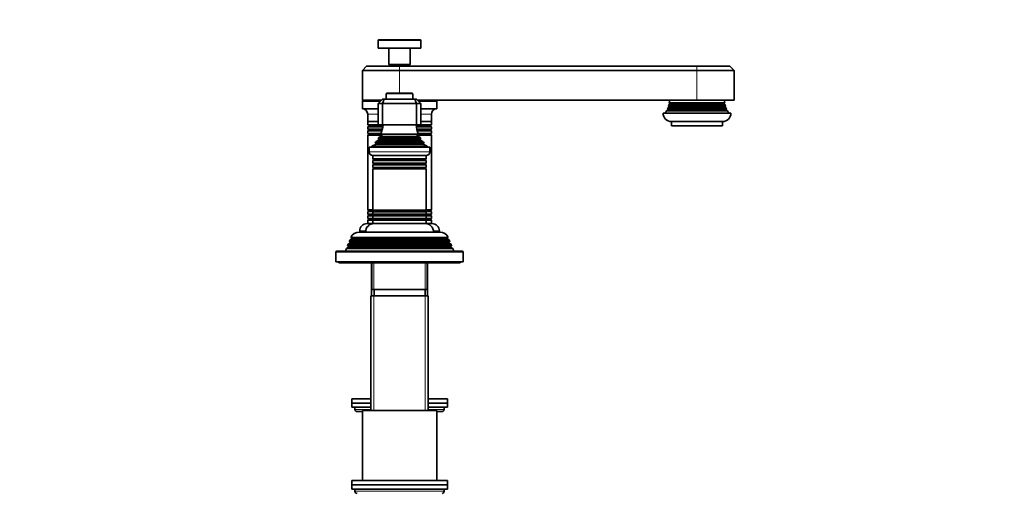
# Model space of a CAD drawing. Units: millimetres. Extents: x 0 to 1478, y 0 to 1758.
# Drawn here: x 1015 to 1478, y 1066 to 1289 of the extents above; entities that cross this region are included whole.
import ezdxf
from ezdxf import colors
from ezdxf.entities.mleader import LeaderData, LeaderLine
from ezdxf.math import Vec2, Vec3

# ---------------------------------------------------------------- set-up
doc = ezdxf.new("R2010")
doc.units = ezdxf.units.MM
doc.layers.add('DV4_Défaut', color=7, linetype='Continuous')
doc.layers.add('Défaut', color=7, linetype='Continuous')

# ---------------------------------------------------------------- blocks, each defined once
blk = doc.blocks.new('_DOT')
at = {"color": 0}
blk.add_line((0, 0), (-1, 0), dxfattribs=at)
at = {"color": 0, "const_width": 0.333}
blk.add_lwpolyline([(-0.1665, 0, 1), (0.1665, 0, 1)], format="xyb", close=True, dxfattribs=at)
blk = doc.blocks.new('SE3')
at = {"layer": 'DV4_Défaut', "color": 7, "linetype": 'Continuous', "lineweight": 35}
for p, q in [((1183.59, 1279.09), (1202.99, 1279.09)), ((1183.29, 1278.79), (1183.29, 1275.09)), ((1183.29, 1275.09), (1203.29, 1275.09)), ((1188.29, 1275.09), (1188.29, 1267.39)), ((1198.29, 1267.39), (1198.29, 1275.09)), ((1203.29, 1275.09), (1203.29, 1278.79)), ((1177.79, 1266.59), (1175.79, 1264.59)), ((1177.79, 1266.59), (1193.29, 1266.59)), ((1188.29, 1267.39), (1198.29, 1267.39)), ((1188.29, 1267.39), (1188.59, 1267.09)), ((1188.59, 1267.09), (1197.99, 1267.09)), ((1189.29, 1267.09), (1189.29, 1266.59)), ((1193.29, 1266.59), (1333.29, 1266.59)), ((1197.29, 1266.59), (1197.29, 1267.09)), ((1197.99, 1267.09), (1198.29, 1267.39)), ((1333.29, 1266.59), (1348.79, 1266.59)), ((1350.79, 1264.59), (1348.79, 1266.59)), ((1193.29, 1264.59), (1175.79, 1264.59)), ((1175.79, 1264.59), (1175.79, 1250.59)), ((1333.29, 1264.59), (1193.29, 1264.59)), ((1333.29, 1264.59), (1350.79, 1264.59)), ((1350.79, 1250.59), (1350.79, 1264.59)), ((1187.04, 1253.59), (1187.04, 1251.09)), ((1199.24, 1253.89), (1187.34, 1253.89)), ((1199.54, 1251.09), (1199.54, 1253.59)), ((1184.79, 1250.59), (1175.79, 1250.59)), ((1175.79, 1250.09), (1175.79, 1246.59)), ((1183.29, 1249.09), (1185.29, 1251.09)), ((1183.29, 1249.09), (1183.29, 1239.09)), ((1185.29, 1249.09), (1183.29, 1249.09)), ((1185.29, 1251.09), (1186.12, 1251.09)), ((1186.12, 1251.09), (1185.29, 1249.09)), ((1185.29, 1249.09), (1185.29, 1239.09)), ((1201.29, 1249.09), (1185.29, 1249.09)), ((1186.12, 1251.09), (1200.46, 1251.09)), ((1200.46, 1251.09), (1201.29, 1251.09)), ((1200.46, 1251.09), (1201.29, 1249.09)), ((1201.29, 1251.09), (1203.29, 1249.09)), ((1201.29, 1249.09), (1201.29, 1239.09)), ((1203.29, 1249.09), (1201.29, 1249.09)), ((1201.79, 1250.59), (1333.29, 1250.59)), ((1203.29, 1249.09), (1203.29, 1239.09)), ((1210.79, 1246.59), (1210.79, 1250.09)), ((1319.99, 1247.42), (1319.72, 1247.26)), ((1319.72, 1247.26), (1346.86, 1247.26)), ((1319.9, 1247.82), (1346.68, 1247.82)), ((1319.9, 1247.82), (1319.99, 1247.76)), ((1320.49, 1248.92), (1320.11, 1248.7)), ((1320.11, 1248.7), (1346.47, 1248.7)), ((1320.22, 1249.42), (1346.36, 1249.42)), ((1320.22, 1249.42), (1320.49, 1249.26)), ((1333.29, 1250.59), (1350.79, 1250.59)), ((1346.09, 1249.26), (1346.36, 1249.42)), ((1346.47, 1248.7), (1346.09, 1248.92)), ((1346.59, 1247.76), (1346.68, 1247.82)), ((1346.86, 1247.26), (1346.59, 1247.42)), ((1175.79, 1246.59), (1183.29, 1246.59)), ((1178.29, 1244.09), (1178.29, 1240.59)), ((1203.29, 1246.59), (1210.79, 1246.59)), ((1208.29, 1240.59), (1208.29, 1244.09)), ((1317.29, 1244.59), (1349.29, 1244.59)), ((1319.49, 1245.92), (1318.97, 1245.61)), ((1318.97, 1245.61), (1347.62, 1245.61)), ((1319.35, 1246.35), (1347.24, 1246.35)), ((1319.35, 1246.35), (1319.49, 1246.26)), ((1347.09, 1246.26), (1347.24, 1246.35)), ((1347.62, 1245.61), (1347.09, 1245.92)), ((1178.29, 1240.59), (1183.29, 1240.59)), ((1178.29, 1240.59), (1178.29, 1239)), ((1178.29, 1240.59), (1183.29, 1240.59)), ((1178.29, 1239), (1185.53, 1239)), ((1178.29, 1239), (1178.69, 1238.76)), ((1178.69, 1238.42), (1178.29, 1238.19)), ((1178.29, 1238.19), (1185.43, 1238.19)), ((1178.29, 1238.19), (1178.29, 1237)), ((1185.29, 1239.09), (1183.29, 1239.09)), ((1201.29, 1239.09), (1185.29, 1239.09)), ((1201.05, 1239), (1208.29, 1239)), ((1201.16, 1238.19), (1208.29, 1238.19)), ((1203.29, 1239.09), (1201.29, 1239.09)), ((1203.29, 1240.59), (1208.29, 1240.59)), ((1203.29, 1240.59), (1208.29, 1240.59)), ((1207.89, 1238.76), (1208.29, 1239)), ((1208.29, 1238.19), (1207.89, 1238.42)), ((1208.29, 1239), (1208.29, 1240.59)), ((1208.29, 1237), (1208.29, 1238.19)), ((1321.29, 1240.59), (1345.29, 1240.59)), ((1321.29, 1240.59), (1321.29, 1238.59)), ((1321.29, 1238.59), (1345.29, 1238.59)), ((1345.29, 1238.59), (1345.29, 1240.59)), ((1178.29, 1237), (1185.19, 1237)), ((1178.29, 1237), (1178.69, 1236.76)), ((1178.69, 1236.42), (1178.29, 1236.19)), ((1178.29, 1236.19), (1184.96, 1236.19)), ((1178.29, 1236.19), (1178.29, 1235)), ((1178.29, 1235), (1184.55, 1235)), ((1178.29, 1235), (1178.69, 1234.76)), ((1178.69, 1234.42), (1178.29, 1234.19)), ((1178.29, 1234.19), (1184.98, 1234.19)), ((1178.29, 1234.19), (1178.29, 1199)), ((1184.79, 1233.74), (1183.61, 1233.06)), ((1183.61, 1233.06), (1202.97, 1233.06)), ((1202.18, 1234.66), (1184.41, 1234.66)), ((1184.41, 1234.66), (1184.79, 1234.44)), ((1201.4, 1237), (1208.29, 1237)), ((1201.6, 1234.19), (1208.29, 1234.19)), ((1201.62, 1236.19), (1208.29, 1236.19)), ((1201.79, 1234.44), (1202.18, 1234.66)), ((1202.97, 1233.06), (1201.79, 1233.74)), ((1202.04, 1235), (1208.29, 1235)), ((1207.89, 1236.76), (1208.29, 1237)), ((1208.29, 1236.19), (1207.89, 1236.42)), ((1207.89, 1234.76), (1208.29, 1235)), ((1208.29, 1234.19), (1207.89, 1234.42)), ((1208.29, 1235), (1208.29, 1236.19)), ((1208.29, 1199), (1208.29, 1234.19)), ((1179.04, 1228.59), (1207.54, 1228.59)), ((1179.04, 1228.59), (1179.04, 1226.29)), ((1181.92, 1229.82), (1180.29, 1229.09)), ((1180.29, 1229.09), (1206.29, 1229.09)), ((1180.29, 1229.09), (1180.29, 1228.59)), ((1181.74, 1230.5), (1204.84, 1230.5)), ((1181.74, 1230.5), (1181.97, 1230.33)), ((1183.44, 1231.83), (1182.34, 1231.19)), ((1182.34, 1231.19), (1204.25, 1231.19)), ((1203.34, 1232.46), (1183.25, 1232.46)), ((1183.25, 1232.46), (1183.44, 1232.35)), ((1203.14, 1232.35), (1203.34, 1232.46)), ((1204.25, 1231.19), (1203.14, 1231.83)), ((1204.62, 1230.33), (1204.84, 1230.5)), ((1206.29, 1229.09), (1204.67, 1229.82)), ((1206.29, 1228.59), (1206.29, 1229.09)), ((1207.54, 1226.29), (1207.54, 1228.59)), ((1180.74, 1224.59), (1205.84, 1224.59)), ((1180.79, 1224.59), (1180.79, 1223)), ((1205.79, 1223), (1205.79, 1224.59)), ((1205.79, 1223), (1180.79, 1223)), ((1180.79, 1223), (1181.19, 1222.76)), ((1181.19, 1222.42), (1180.79, 1222.19)), ((1180.79, 1222.19), (1205.79, 1222.19)), ((1180.79, 1222.19), (1180.79, 1221)), ((1205.79, 1221), (1180.79, 1221)), ((1180.79, 1221), (1181.19, 1220.76)), ((1181.19, 1220.42), (1180.79, 1220.19)), ((1180.79, 1220.19), (1205.79, 1220.19)), ((1180.79, 1220.19), (1180.79, 1219.03)), ((1205.79, 1219.03), (1180.79, 1219.03)), ((1180.79, 1219.03), (1181.24, 1218.77)), ((1205.34, 1218.77), (1205.79, 1219.03)), ((1205.39, 1222.76), (1205.79, 1223)), ((1205.79, 1222.19), (1205.39, 1222.42)), ((1205.39, 1220.76), (1205.79, 1221)), ((1205.79, 1220.19), (1205.39, 1220.42)), ((1205.79, 1221), (1205.79, 1222.19)), ((1205.79, 1219.03), (1205.79, 1220.19)), ((1181.24, 1218.59), (1180.79, 1218.33)), ((1180.79, 1218.33), (1205.79, 1218.33)), ((1180.79, 1218.33), (1180.79, 1198.85)), ((1205.79, 1218.33), (1205.34, 1218.59)), ((1205.79, 1198.85), (1205.79, 1218.33)), ((1178.29, 1199), (1180.79, 1199)), ((1178.29, 1199), (1178.69, 1198.76)), ((1178.69, 1198.42), (1178.29, 1198.19)), ((1178.29, 1198.19), (1180.85, 1198.19)), ((1178.29, 1198.19), (1178.29, 1197)), ((1178.29, 1197), (1180.79, 1197)), ((1178.29, 1197), (1178.69, 1196.76)), ((1178.69, 1196.42), (1178.29, 1196.19)), ((1178.29, 1196.19), (1180.79, 1196.19)), ((1178.29, 1196.19), (1178.29, 1195)), ((1205.79, 1198.85), (1180.79, 1198.85)), ((1180.79, 1198.85), (1181.24, 1198.59)), ((1181.24, 1198.41), (1180.79, 1198.15)), ((1180.79, 1198.15), (1205.79, 1198.15)), ((1180.79, 1198.15), (1180.79, 1197)), ((1205.79, 1197), (1180.79, 1197)), ((1180.79, 1197), (1181.19, 1196.76)), ((1181.19, 1196.42), (1180.79, 1196.19)), ((1180.79, 1196.19), (1205.79, 1196.19)), ((1180.79, 1196.19), (1180.79, 1195)), ((1205.34, 1198.59), (1205.79, 1198.85)), ((1205.79, 1198.15), (1205.34, 1198.41)), ((1205.39, 1196.76), (1205.79, 1197)), ((1205.79, 1196.19), (1205.39, 1196.42)), ((1205.74, 1198.19), (1208.29, 1198.19)), ((1205.79, 1199), (1208.29, 1199)), ((1205.79, 1197), (1205.79, 1198.15)), ((1205.79, 1197), (1208.29, 1197)), ((1205.79, 1195), (1205.79, 1196.19)), ((1205.79, 1196.19), (1208.29, 1196.19)), ((1207.89, 1198.76), (1208.29, 1199)), ((1208.29, 1198.19), (1207.89, 1198.42)), ((1207.89, 1196.76), (1208.29, 1197)), ((1208.29, 1196.19), (1207.89, 1196.42)), ((1208.29, 1197), (1208.29, 1198.19)), ((1208.29, 1195), (1208.29, 1196.19)), ((1178.04, 1192.59), (1180.79, 1192.59)), ((1178.29, 1195), (1180.79, 1195)), ((1178.29, 1195), (1178.69, 1194.76)), ((1178.69, 1194.42), (1178.29, 1194.19)), ((1178.29, 1194.19), (1180.79, 1194.19)), ((1178.29, 1194.19), (1178.29, 1192.59)), ((1205.79, 1195), (1180.79, 1195)), ((1180.79, 1195), (1181.19, 1194.76)), ((1181.19, 1194.42), (1180.79, 1194.19)), ((1180.79, 1194.19), (1205.79, 1194.19)), ((1180.79, 1194.19), (1180.79, 1192.59)), ((1180.79, 1192.59), (1205.79, 1192.59)), ((1205.39, 1194.76), (1205.79, 1195)), ((1205.79, 1194.19), (1205.39, 1194.42)), ((1205.79, 1195), (1208.29, 1195)), ((1205.79, 1192.59), (1205.79, 1194.19)), ((1205.79, 1194.19), (1208.29, 1194.19)), ((1205.79, 1192.59), (1208.54, 1192.59)), ((1207.89, 1194.76), (1208.29, 1195)), ((1208.29, 1194.19), (1207.89, 1194.42)), ((1208.29, 1192.59), (1208.29, 1194.19)), ((1174.39, 1188.59), (1212.19, 1188.59)), ((1174.54, 1189.09), (1174.54, 1188.59)), ((1212.04, 1188.59), (1212.04, 1189.09)), ((1169.06, 1182.82), (1168.77, 1182.09)), ((1168.77, 1182.09), (1217.81, 1182.09)), ((1168.77, 1182.09), (1169.34, 1181.76)), ((1170.09, 1183.42), (1169.06, 1182.82)), ((1217.52, 1182.82), (1169.06, 1182.82)), ((1169.84, 1184.81), (1169.55, 1184.08)), ((1169.55, 1184.08), (1217.03, 1184.08)), ((1169.55, 1184.08), (1170.09, 1183.76)), ((1170.89, 1185.42), (1169.84, 1184.81)), ((1216.74, 1184.81), (1169.84, 1184.81)), ((1170.35, 1186.07), (1216.24, 1186.07)), ((1170.35, 1186.07), (1170.94, 1185.72)), ((1215.64, 1185.72), (1170.94, 1185.72)), ((1215.64, 1185.72), (1216.24, 1186.07)), ((1216.74, 1184.81), (1215.69, 1185.42)), ((1216.49, 1183.76), (1217.03, 1184.08)), ((1217.52, 1182.82), (1216.49, 1183.42)), ((1217.03, 1184.08), (1216.74, 1184.81)), ((1217.24, 1181.76), (1217.81, 1182.09)), ((1217.81, 1182.09), (1217.52, 1182.82)), ((1163.29, 1179.09), (1163.29, 1174.59)), ((1222.79, 1179.59), (1163.79, 1179.59)), ((1168.27, 1180.8), (1167.79, 1179.59)), ((1169.34, 1181.42), (1168.27, 1180.8)), ((1218.32, 1180.8), (1168.27, 1180.8)), ((1218.32, 1180.8), (1217.24, 1181.42)), ((1218.79, 1179.59), (1218.32, 1180.8)), ((1223.29, 1174.59), (1223.29, 1179.09)), ((1163.29, 1174.59), (1223.29, 1174.59)), ((1164.79, 1174.59), (1164.79, 1174.09)), ((1164.79, 1174.09), (1221.79, 1174.09)), ((1180.07, 1174.09), (1180.07, 1158.59)), ((1180.29, 1174.09), (1180.29, 1161.59)), ((1206.29, 1161.59), (1206.29, 1174.09)), ((1206.51, 1158.59), (1206.51, 1174.09)), ((1221.79, 1174.09), (1221.79, 1174.59)), ((1179.79, 1158.59), (1206.79, 1158.59)), ((1179.79, 1158.59), (1179.79, 1104.59)), ((1206.29, 1161.59), (1180.29, 1161.59)), ((1181.29, 1161.59), (1181.29, 1158.59)), ((1205.29, 1158.59), (1205.29, 1161.59)), ((1206.79, 1104.59), (1206.79, 1158.59)), ((1179.79, 1110.09), (1170.79, 1110.09)), ((1170.79, 1110.09), (1170.79, 1108.09)), ((1179.79, 1108.09), (1170.79, 1108.09)), ((1179.79, 1108.09), (1170.79, 1108.09)), ((1170.79, 1108.09), (1170.79, 1106.09)), ((1215.79, 1110.09), (1206.79, 1110.09)), ((1215.79, 1108.09), (1206.79, 1108.09)), ((1215.79, 1108.09), (1206.79, 1108.09)), ((1215.79, 1108.09), (1215.79, 1110.09)), ((1215.79, 1106.09), (1215.79, 1108.09)), ((1179.79, 1106.09), (1170.79, 1106.09)), ((1172.29, 1106.09), (1172.29, 1105.09)), ((1173.29, 1104.09), (1175.79, 1104.09)), ((1175.79, 1104.59), (1210.79, 1104.59)), ((1175.79, 1104.59), (1175.79, 1071.59)), ((1215.79, 1106.09), (1206.79, 1106.09)), ((1210.79, 1071.59), (1210.79, 1104.59)), ((1210.79, 1104.09), (1213.29, 1104.09)), ((1214.29, 1105.09), (1214.29, 1106.09)), ((1215.79, 1071.59), (1170.79, 1071.59)), ((1170.79, 1071.59), (1170.79, 1069.59)), ((1215.79, 1069.59), (1215.79, 1071.59)), ((1170.79, 1069.59), (1215.79, 1069.59)), ((1170.79, 1069.59), (1170.79, 1067.59)), ((1215.79, 1069.59), (1170.79, 1069.59)), ((1170.79, 1067.59), (1215.79, 1067.59)), ((1172.29, 1067.59), (1193.29, 1067.59)), ((1172.29, 1067.59), (1172.29, 1066.59)), ((1214.29, 1066.59), (1214.29, 1067.59)), ((1215.79, 1067.59), (1215.79, 1069.59))]:
    blk.add_line(p, q, dxfattribs=at)
at = {"layer": 'DV4_Défaut', "color": 7, "linetype": 'Continuous', "lineweight": 18}
for p, q in [((1183.29, 1278.79), (1203.29, 1278.79)), ((1193.29, 1266.59), (1193.29, 1264.59)), ((1333.29, 1264.59), (1333.29, 1266.59)), ((1193.29, 1264.59), (1193.29, 1253.89)), ((1333.29, 1264.59), (1333.29, 1250.59)), ((1187.04, 1253.59), (1199.54, 1253.59)), ((1175.79, 1250.09), (1184.29, 1250.09)), ((1202.29, 1250.09), (1210.79, 1250.09)), ((1319.99, 1247.76), (1346.59, 1247.76)), ((1319.99, 1247.42), (1346.59, 1247.42)), ((1320.49, 1249.26), (1346.09, 1249.26)), ((1320.49, 1248.92), (1346.09, 1248.92)), ((1178.29, 1244.09), (1183.29, 1244.09)), ((1203.29, 1244.09), (1208.29, 1244.09)), ((1319.49, 1246.26), (1347.09, 1246.26)), ((1319.49, 1245.92), (1347.09, 1245.92)), ((1178.69, 1238.76), (1185.51, 1238.76)), ((1178.69, 1238.42), (1185.46, 1238.42)), ((1201.08, 1238.76), (1207.89, 1238.76)), ((1201.12, 1238.42), (1207.89, 1238.42)), ((1178.69, 1236.76), (1185.13, 1236.76)), ((1178.69, 1236.42), (1185.03, 1236.42)), ((1178.69, 1234.76), (1184.45, 1234.76)), ((1178.69, 1234.42), (1184.82, 1234.42)), ((1184.79, 1234.44), (1201.79, 1234.44)), ((1184.79, 1233.74), (1201.79, 1233.74)), ((1201.46, 1236.76), (1207.89, 1236.76)), ((1201.55, 1236.42), (1207.89, 1236.42)), ((1201.76, 1234.42), (1207.89, 1234.42)), ((1202.13, 1234.76), (1207.89, 1234.76)), ((1181.92, 1229.82), (1204.67, 1229.82)), ((1181.97, 1230.33), (1204.62, 1230.33)), ((1183.44, 1232.35), (1203.14, 1232.35)), ((1183.44, 1231.83), (1203.14, 1231.83)), ((1207.54, 1226.29), (1179.04, 1226.29)), ((1181.19, 1222.76), (1205.39, 1222.76)), ((1181.19, 1222.42), (1205.39, 1222.42)), ((1181.19, 1220.76), (1205.39, 1220.76)), ((1181.19, 1220.42), (1205.39, 1220.42)), ((1181.24, 1218.77), (1205.34, 1218.77)), ((1181.24, 1218.59), (1205.34, 1218.59)), ((1178.69, 1198.76), (1180.94, 1198.76)), ((1178.69, 1198.42), (1181.25, 1198.42)), ((1178.69, 1196.76), (1181.19, 1196.76)), ((1178.69, 1196.42), (1181.19, 1196.42)), ((1181.19, 1196.76), (1205.39, 1196.76)), ((1181.19, 1196.42), (1205.39, 1196.42)), ((1181.24, 1198.59), (1205.34, 1198.59)), ((1181.24, 1198.41), (1205.34, 1198.41)), ((1205.34, 1198.42), (1207.89, 1198.42)), ((1205.39, 1196.76), (1207.89, 1196.76)), ((1205.39, 1196.42), (1207.89, 1196.42)), ((1205.64, 1198.76), (1207.89, 1198.76)), ((1178.69, 1194.76), (1181.19, 1194.76)), ((1178.69, 1194.42), (1181.19, 1194.42)), ((1181.19, 1194.76), (1205.39, 1194.76)), ((1181.19, 1194.42), (1205.39, 1194.42)), ((1205.39, 1194.76), (1207.89, 1194.76)), ((1205.39, 1194.42), (1207.89, 1194.42)), ((1174.54, 1189.09), (1177.32, 1189.09)), ((1209.26, 1189.09), (1212.04, 1189.09)), ((1217.24, 1181.76), (1169.34, 1181.76)), ((1216.49, 1183.76), (1170.09, 1183.76)), ((1216.49, 1183.42), (1170.09, 1183.42)), ((1215.69, 1185.42), (1170.89, 1185.42)), ((1163.29, 1179.09), (1223.29, 1179.09)), ((1217.24, 1181.42), (1169.34, 1181.42)), ((1181.23, 1158.59), (1181.23, 1174.09)), ((1205.35, 1158.59), (1205.35, 1174.09)), ((1181.23, 1158.59), (1181.23, 1104.59)), ((1205.35, 1158.59), (1205.35, 1104.59)), ((1172.29, 1105.09), (1179.79, 1105.09)), ((1206.79, 1105.09), (1214.29, 1105.09)), ((1214.29, 1066.59), (1172.29, 1066.59))]:
    blk.add_line(p, q, dxfattribs=at)
at = {"layer": 'DV4_Défaut', "color": 7, "linetype": 'Continuous', "lineweight": 35}
for centre, radius, start, end in [((1183.59, 1278.79), 0.3, 90, 180), ((1202.99, 1278.79), 0.3, 0, 90), ((1187.34, 1253.59), 0.3, 90, 180), ((1199.24, 1253.59), 0.3, 0, 90), ((1176.29, 1250.09), 0.5, 90, 180), ((1210.29, 1250.09), 0.5, 0, 90), ((1310.29, 1250.59), 10, 334.8926, 340.5528), ((1310.29, 1250.59), 10, 343.8979, 349.0876), ((1319.89, 1247.59), 0.2, 300, 60), ((1310.29, 1250.59), 10, 353.272, 0), ((1320.39, 1249.09), 0.2, 300, 60), ((1346.19, 1249.09), 0.2, 120, 240), ((1356.29, 1250.59), 10, 180, 186.728), ((1356.29, 1250.59), 10, 190.9124, 196.1021), ((1346.69, 1247.59), 0.2, 120, 240), ((1356.29, 1250.59), 10, 199.4472, 205.1074), ((1175.79, 1244.09), 2.5, 0, 90), ((1210.79, 1244.09), 2.5, 90, 180), ((1321.29, 1244.59), 4, 180, 270), ((1310.29, 1250.59), 10, 323.1301, 330.1502), ((1319.39, 1246.09), 0.2, 300, 60), ((1345.29, 1244.59), 4, 270, 0), ((1347.19, 1246.09), 0.2, 120, 240), ((1356.29, 1250.59), 10, 209.8498, 216.8699), ((1178.59, 1238.59), 0.2, 300, 60), ((1170.61, 1240.55), 15, 336.8741, 354.4163), ((1215.97, 1240.55), 15, 185.5837, 203.1259), ((1207.99, 1238.59), 0.2, 120, 240), ((1178.59, 1236.59), 0.2, 300, 60), ((1178.59, 1234.59), 0.2, 300, 60), ((1170.61, 1240.55), 15, 327.3759, 330.0524), ((1184.59, 1234.09), 0.4, 300, 60), ((1201.99, 1234.09), 0.4, 120, 240), ((1215.97, 1240.55), 15, 209.9476, 212.6241), ((1207.99, 1236.59), 0.2, 120, 240), ((1207.99, 1234.59), 0.2, 120, 240), ((1170.61, 1240.55), 15, 317.9087, 321.4029), ((1181.79, 1230.09), 0.3, 294.1109, 54.1109), ((1183.29, 1232.09), 0.3, 300, 60), ((1203.29, 1232.09), 0.3, 120, 240), ((1215.97, 1240.55), 15, 218.5971, 222.0913), ((1204.79, 1230.09), 0.3, 125.8891, 245.8891), ((1180.74, 1226.29), 1.7, 180, 270), ((1205.84, 1226.29), 1.7, 270, 0), ((1181.09, 1222.59), 0.2, 300, 60), ((1181.09, 1220.59), 0.2, 300, 60), ((1205.49, 1222.59), 0.2, 120, 240), ((1205.49, 1220.59), 0.2, 120, 240), ((1181.19, 1218.68), 0.103, 300, 60), ((1205.4, 1218.68), 0.103, 120, 240), ((1178.59, 1198.59), 0.2, 300, 60), ((1178.59, 1196.59), 0.2, 300, 60), ((1181.09, 1196.59), 0.2, 300, 60), ((1181.19, 1198.5), 0.103, 300, 60), ((1205.4, 1198.5), 0.103, 120, 240), ((1205.49, 1196.59), 0.2, 120, 240), ((1207.99, 1198.59), 0.2, 120, 240), ((1207.99, 1196.59), 0.2, 120, 240), ((1178.04, 1189.09), 3.5, 90, 180), ((1181.29, 1188.59), 4, 90, 180), ((1178.59, 1194.59), 0.2, 300, 60), ((1181.09, 1194.59), 0.2, 300, 60), ((1205.49, 1194.59), 0.2, 120, 240), ((1205.29, 1188.59), 4, 0, 90), ((1207.99, 1194.59), 0.2, 120, 240), ((1208.54, 1189.09), 3.5, 0, 90), ((1174.39, 1184.09), 4.5, 90, 153.9752), ((1212.19, 1184.09), 4.5, 26.0248, 90), ((1169.24, 1181.59), 0.2, 300, 60), ((1169.99, 1183.59), 0.2, 300, 60), ((1170.79, 1185.59), 0.2, 300, 40.9087), ((1215.79, 1185.59), 0.2, 139.0913, 240), ((1216.59, 1183.59), 0.2, 120, 240), ((1217.34, 1181.59), 0.2, 120, 240), ((1163.79, 1179.09), 0.5, 90, 180), ((1222.79, 1179.09), 0.5, 0, 90), ((1173.29, 1105.09), 1, 180, 270), ((1213.29, 1105.09), 1, 270, 0), ((1173.29, 1066.59), 1, 180, 270), ((1213.29, 1066.59), 1, 270, 0)]:
    blk.add_arc(centre, radius, start, end, dxfattribs=at)

msp = doc.modelspace()

# ---------------------------------------------------------------- block references
at = {"layer": 'Défaut'}
msp.add_blockref('SE3', (0, 0), dxfattribs=at)

# ---------------------------------------------------------------- leaders
at = {"layer": 'Défaut', "color": 7, "linetype": 'Continuous', "lineweight": 18}
ml = msp.add_multileader_mtext('Standard', dxfattribs=at)
ml.set_content('{\\pxsm0.9;\\fSolid Edge ISO|b1||i0||c0|p34;\\W1.;20/03/2017\\P}', color=256)
ml.set_leader_properties()
ml.set_arrow_properties(name='DOT')
ml.build(insert=Vec2(0, 0))
ml.multileader.update_dxf_attribs({"leader_type": 0, "dogleg_length": 0, "arrow_head_size": 12})
ctx = ml.context
ctx.base_point, ctx.char_height, ctx.arrow_head_size, ctx.landing_gap_size = Vec3(1390.41, 1750.71), 12, 12, 4.2
notes = []
notes.append((ctx, [(0, (0, 0, 0), (0, 0), (1, 0), 1, [])]))
ctx.mtext.insert = Vec3(1392.41, 1756.83)
for ctx, leaders in notes:
    for number, flags, end, landing, length, lines in leaders:
        leader = LeaderData()
        leader.index, (leader.has_last_leader_line, leader.has_dogleg_vector, leader.attachment_direction) = number, flags
        leader.last_leader_point, leader.dogleg_vector, leader.dogleg_length = Vec3(end), Vec3(landing), length
        for number, points, colour, breaks in lines:
            line = LeaderLine()
            line.index, line.vertices, line.color, line.breaks = number, Vec3.list(points), colors.encode_raw_color(colour), breaks
            leader.lines.append(line)
        ctx.leaders.append(leader)

doc.saveas('drawing.dxf')
